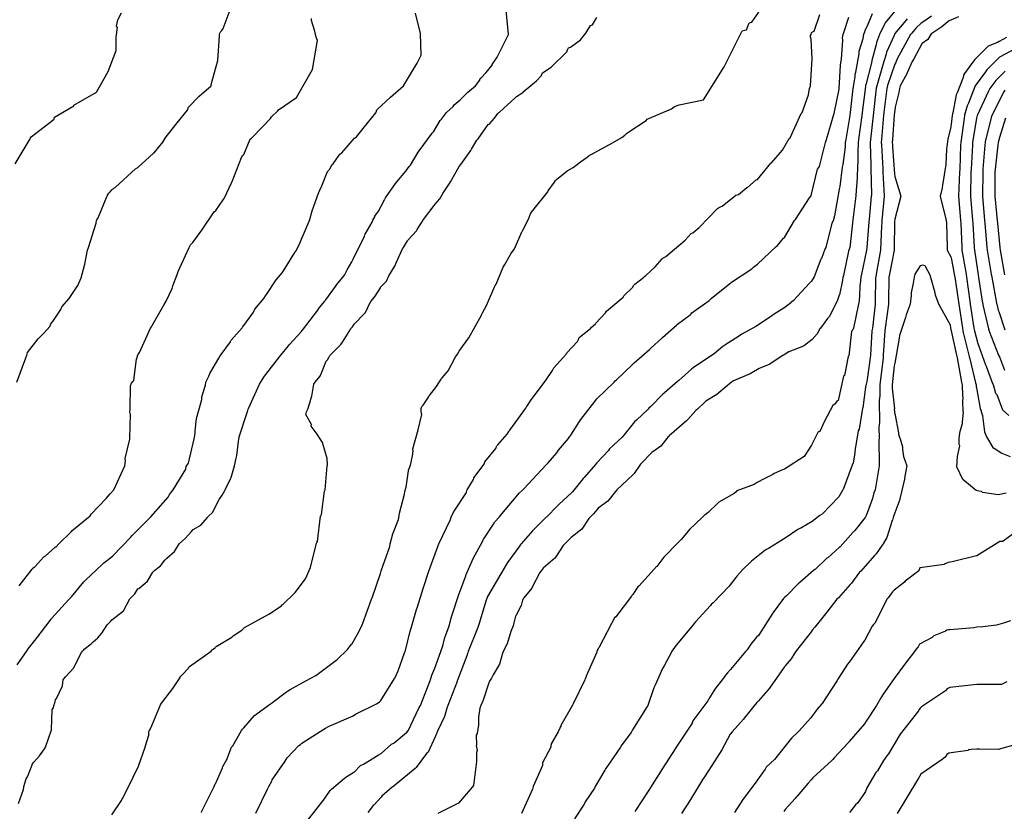
# Model space of a CAD drawing. Units: feet. Extents: x 2082440 to 2091089, y 13624317 to 13631822.
# Drawn here: x 2085558 to 2086037, y 13626488 to 13626874 of the extents above; entities that cross this region are included whole.
import ezdxf

# ---------------------------------------------------------------- set-up
doc = ezdxf.new("R2010")
doc.units = ezdxf.units.FT
doc.header["$MEASUREMENT"] = 0

msp = doc.modelspace()

# ---------------------------------------------------------------- linework, layer by layer
at = {"color": 7, "linetype": 'Continuous', "lineweight": -3}
for points, elevation in [([(2085556.26, 13626697.09), (2085560.65, 13626708.9), (2085561.1, 13626710.22), (2085561.5, 13626711.54), (2085566.63, 13626718.21), (2085569.62, 13626721.18), (2085572.41, 13626724.24), (2085572.85, 13626725.56), (2085573.74, 13626726.63), (2085577.76, 13626732.45), (2085578.17, 13626733.77), (2085581.83, 13626737.8), (2085585.95, 13626744.16), (2085587.61, 13626747.94), (2085589.44, 13626754.64), (2085590.76, 13626761.41), (2085591.16, 13626762.73), (2085594.86, 13626774.54), (2085595.14, 13626775.86), (2085595.25, 13626776.13), (2085595.86, 13626777.19), (2085600.25, 13626787.89), (2085601.02, 13626789.17), (2085601.38, 13626789.47), (2085601.75, 13626789.76), (2085602.57, 13626790.86), (2085603.12, 13626791.29), (2085604.18, 13626791.9), (2085614.06, 13626801), (2085615.29, 13626801.7), (2085622.83, 13626808.68), (2085623.18, 13626808.89), (2085627.45, 13626814), (2085628.87, 13626816.43), (2085629.02, 13626816.57), (2085634.39, 13626823.36), (2085639.41, 13626829.66), (2085639.98, 13626830.99), (2085645.14, 13626836.34), (2085650.9, 13626841.51), (2085650.89, 13626842.12), (2085654.23, 13626853.75), (2085654.94, 13626865.73), (2085654.95, 13626865.84), (2085654.94, 13626866.44), (2085655.2, 13626867.14), (2085655.55, 13626867.83), (2085656.19, 13626868.45), (2085656.87, 13626869.34), (2085661.15, 13626881.15)], 593), ([(2085555.45, 13626803.44), (2085562.25, 13626814.85), (2085562.54, 13626815.25), (2085563, 13626816.05), (2085563.32, 13626816.57), (2085569.55, 13626821.46), (2085574.45, 13626825.24), (2085574.49, 13626825.69), (2085574.59, 13626826.22), (2085584.07, 13626831.68), (2085584.11, 13626832.03), (2085595.1, 13626838.35), (2085600.78, 13626848.46), (2085604.64, 13626858.73), (2085604.72, 13626859.78), (2085604.63, 13626865.12), (2085605.24, 13626869.93), (2085604.8, 13626870.5), (2085605.47, 13626873.64), (2085607.28, 13626877.09)], 592), ([(2085556.48, 13626559.32), (2085561.24, 13626566.36), (2085561.76, 13626567.17), (2085566.99, 13626573.75), (2085567.54, 13626574.52), (2085567.82, 13626574.87), (2085572.92, 13626581.57), (2085573.2, 13626581.99), (2085581.63, 13626591.16), (2085582.34, 13626592.06), (2085582.84, 13626592.6), (2085588.84, 13626599.81), (2085589.38, 13626600.29), (2085589.53, 13626600.45), (2085597.95, 13626608.43), (2085598.62, 13626609.08), (2085602.01, 13626611.72), (2085603.02, 13626612.55), (2085611.65, 13626621.49), (2085612.47, 13626622.35), (2085621.11, 13626630.98), (2085621.31, 13626631.24), (2085621.52, 13626631.45), (2085629.98, 13626641.12), (2085630.59, 13626642.45), (2085632.43, 13626644.58), (2085638.55, 13626654.67), (2085638.59, 13626654.94), (2085638.85, 13626656), (2085639.92, 13626657.71), (2085642.6, 13626669.51), (2085642.6, 13626669.52), (2085643.11, 13626672.07), (2085643.15, 13626673.39), (2085643.89, 13626679.35), (2085643.89, 13626679.38), (2085646.38, 13626688.7), (2085646.4, 13626689.94), (2085648.16, 13626695.71), (2085648.31, 13626696.89), (2085648.36, 13626697.1), (2085649.75, 13626699.96), (2085650.36, 13626701.29), (2085654.68, 13626708.78), (2085655.32, 13626709.93), (2085660.31, 13626716.74), (2085660.42, 13626716.92), (2085660.76, 13626717.61), (2085666.13, 13626723.64), (2085666.3, 13626723.88), (2085666.46, 13626724.05), (2085671.34, 13626730.64), (2085671.58, 13626731.27), (2085672.2, 13626732.6), (2085676.65, 13626737.81), (2085677.42, 13626739.18), (2085677.91, 13626739.86), (2085682.67, 13626746.9), (2085685.51, 13626750.29), (2085686.18, 13626751.29), (2085691.76, 13626760.26), (2085692.15, 13626760.84), (2085693.65, 13626763.67), (2085698.65, 13626775.47), (2085699.07, 13626776.37), (2085700.19, 13626780.56), (2085703.33, 13626789.23), (2085703.83, 13626790.55), (2085704.88, 13626792.74), (2085705.24, 13626793.57), (2085707.63, 13626799.74), (2085708.6, 13626800.75), (2085709.99, 13626803.14), (2085710.33, 13626803.45), (2085713.69, 13626808.12), (2085714.67, 13626808.82), (2085720.73, 13626815.95), (2085721.75, 13626816.58), (2085726.91, 13626823.14), (2085731.2, 13626828.38), (2085731.3, 13626828.58), (2085731.74, 13626829.71), (2085738.36, 13626835.86), (2085744.64, 13626841.51), (2085749, 13626848.82), (2085751.36, 13626852.57), (2085753.28, 13626856.34), (2085752.99, 13626866.99), (2085750.48, 13626876.92)], 595), ([(2085557.04, 13626491.79), (2085559.47, 13626498.59), (2085559.61, 13626499.87), (2085559.75, 13626500.16), (2085560.89, 13626503.9), (2085561.44, 13626504.88), (2085563.72, 13626510.67), (2085563.97, 13626511.12), (2085564.52, 13626511.9), (2085567.34, 13626515.03), (2085569.73, 13626518.49), (2085570.22, 13626519.32), (2085573.09, 13626527.75), (2085573.49, 13626537.57), (2085574.07, 13626538.51), (2085574.37, 13626539.55), (2085574.77, 13626540.9), (2085575.11, 13626542.28), (2085575.58, 13626542.95), (2085578.45, 13626549.16), (2085578.83, 13626552.02), (2085579.37, 13626552.81), (2085579.96, 13626553.55), (2085584.02, 13626558), (2085586.85, 13626563.69), (2085587.72, 13626565.35), (2085588.29, 13626566.1), (2085588.7, 13626566.59), (2085589.08, 13626567.09), (2085592.56, 13626569.59), (2085593.51, 13626570.62), (2085595.69, 13626572.53), (2085597.65, 13626574.76), (2085600.25, 13626578.94), (2085601.07, 13626579.69), (2085601.83, 13626580.48), (2085602.51, 13626581.3), (2085608.29, 13626585.77), (2085611.3, 13626591.55), (2085612.25, 13626592.45), (2085613.75, 13626593.95), (2085615.26, 13626596.36), (2085615.64, 13626596.66), (2085619.99, 13626600.19), (2085622.59, 13626604.54), (2085623.56, 13626605.55), (2085626.32, 13626607.64), (2085628.41, 13626610.38), (2085629.38, 13626611.35), (2085633.06, 13626614.65), (2085635.29, 13626618.32), (2085638.46, 13626621.05), (2085641.18, 13626624.26), (2085642.14, 13626625.35), (2085645.9, 13626627.45), (2085649.16, 13626631.21), (2085649.37, 13626631.45), (2085651.81, 13626633.79), (2085654.14, 13626638.82), (2085654.83, 13626639.96), (2085656.35, 13626642.06), (2085657.61, 13626644.39), (2085657.73, 13626644.58), (2085660.31, 13626649.94), (2085660.72, 13626650.61), (2085662.34, 13626656.38), (2085663.08, 13626660.05), (2085663.39, 13626661.38), (2085664.5, 13626669.51), (2085664.55, 13626669.8), (2085664.64, 13626670.47), (2085668.52, 13626682.27), (2085668.8, 13626683.32), (2085669, 13626683.97), (2085669.16, 13626684.29), (2085674.46, 13626696.09), (2085674.95, 13626696.93), (2085677.01, 13626700.04), (2085677.57, 13626700.81), (2085684.29, 13626709.5), (2085684.89, 13626710.18), (2085684.91, 13626710.2), (2085684.93, 13626710.23), (2085688.57, 13626714.78), (2085689.12, 13626715.52), (2085694.82, 13626721.61), (2085695.32, 13626722.2), (2085695.41, 13626722.36), (2085702.96, 13626732.21), (2085703.5, 13626733.01), (2085703.82, 13626733.39), (2085706.31, 13626736.48), (2085706.55, 13626736.84), (2085706.91, 13626737.24), (2085711.54, 13626743.65), (2085712.17, 13626744.66), (2085715.95, 13626749.29), (2085716.12, 13626749.61), (2085717.24, 13626751.88), (2085719.51, 13626755.66), (2085720.07, 13626756.99), (2085725.62, 13626768.29), (2085725.82, 13626768.79), (2085725.95, 13626769.26), (2085729.44, 13626775.01), (2085729.8, 13626775.99), (2085730.64, 13626777.7), (2085730.76, 13626777.94), (2085732.47, 13626780.42), (2085735.15, 13626785.35), (2085735.42, 13626786.05), (2085735.57, 13626786.32), (2085735.95, 13626786.84), (2085740.7, 13626793.89), (2085741.39, 13626794.7), (2085745.75, 13626799.83), (2085747.45, 13626802.13), (2085748.04, 13626802.87), (2085751.86, 13626809.14), (2085752.34, 13626809.73), (2085758.61, 13626818.41), (2085759.36, 13626819.1), (2085762.49, 13626824.62), (2085763.2, 13626825.26), (2085765.65, 13626828.39), (2085768.86, 13626831.39), (2085769.36, 13626832.21), (2085772.36, 13626834.59), (2085772.77, 13626835.1), (2085775.94, 13626838.35), (2085779.76, 13626841.52), (2085781.87, 13626844.22), (2085781.93, 13626844.56), (2085782.28, 13626845.22), (2085784.98, 13626847.96), (2085787.8, 13626851.5), (2085787.92, 13626851.82), (2085790.37, 13626855.44), (2085792.26, 13626859.28), (2085795.84, 13626866.44), (2085794.77, 13626878.24)], 596), ([(2085646.17, 13626487.43), (2085646.47, 13626488.07), (2085652.47, 13626500.05), (2085652.82, 13626501.03), (2085653.01, 13626501.36), (2085656.45, 13626509.2), (2085656.65, 13626509.85), (2085658.61, 13626513.3), (2085660.37, 13626517.92), (2085660.92, 13626519.26), (2085661.46, 13626519.98), (2085665.8, 13626527.45), (2085666.2, 13626528.05), (2085666.49, 13626528.34), (2085666.82, 13626528.69), (2085672.02, 13626534.7), (2085673.22, 13626535.55), (2085673.35, 13626535.65), (2085679.94, 13626540.46), (2085680.81, 13626540.97), (2085681.01, 13626541.16), (2085687.69, 13626546.28), (2085688.16, 13626546.58), (2085689.49, 13626547.31), (2085697.06, 13626551.54), (2085701.97, 13626554.19), (2085702.67, 13626554.66), (2085711.77, 13626561.58), (2085712.41, 13626562.02), (2085717.4, 13626566.89), (2085719.33, 13626569.39), (2085719.45, 13626569.52), (2085722.86, 13626575.41), (2085722.96, 13626575.53), (2085724.53, 13626578.94), (2085724.93, 13626579.66), (2085729.11, 13626591.46), (2085729.39, 13626592.07), (2085733.43, 13626603.87), (2085733.76, 13626605.2), (2085737.97, 13626617), (2085738.14, 13626618.39), (2085739.53, 13626623.17), (2085742.25, 13626630.18), (2085742.53, 13626631.96), (2085742.7, 13626633.24), (2085745.17, 13626642.57), (2085745.29, 13626643.9), (2085745.64, 13626644.91), (2085745.95, 13626645.93), (2085747.15, 13626653.84), (2085747.15, 13626654.18), (2085748.05, 13626656.73), (2085749.07, 13626661.2), (2085749.43, 13626663.7), (2085749.29, 13626664.19), (2085749.17, 13626664.68), (2085751.79, 13626673.86), (2085751.76, 13626673.93), (2085753.58, 13626681.37), (2085753.22, 13626682.83), (2085753.21, 13626684.28), (2085753.4, 13626684.75), (2085753.62, 13626685.21), (2085753.92, 13626685.57), (2085754.25, 13626685.91), (2085755.3, 13626687.39), (2085756.78, 13626689.85), (2085757.23, 13626690.58), (2085757.29, 13626690.67), (2085760.8, 13626695.02), (2085762.95, 13626698.52), (2085763.26, 13626698.88), (2085763.59, 13626699.22), (2085766.39, 13626702.56), (2085769.73, 13626708.85), (2085769.96, 13626709.28), (2085770.23, 13626709.68), (2085770.92, 13626710.75), (2085771.59, 13626711.85), (2085771.86, 13626712.24), (2085772.16, 13626712.61), (2085776.57, 13626718.64), (2085782.6, 13626729.67), (2085782.73, 13626729.96), (2085783.07, 13626730.53), (2085785.33, 13626734.8), (2085785.67, 13626735.56), (2085789.13, 13626743.89), (2085789.36, 13626744.26), (2085789.83, 13626744.76), (2085793.25, 13626753.14), (2085793.54, 13626753.61), (2085794.11, 13626754.38), (2085796.77, 13626759.27), (2085797.03, 13626759.56), (2085798.73, 13626762.12), (2085802.36, 13626770.29), (2085802.49, 13626770.56), (2085802.87, 13626771.11), (2085805.52, 13626776.43), (2085806.63, 13626779.14), (2085807.11, 13626779.99), (2085807.68, 13626780.76), (2085814.95, 13626789.85), (2085815.24, 13626790.34), (2085818.26, 13626794.55), (2085818.81, 13626795.34), (2085819.08, 13626795.62), (2085819.27, 13626795.89), (2085823.48, 13626799.2), (2085824.36, 13626799.98), (2085824.7, 13626800.19), (2085827.42, 13626801.74), (2085830.85, 13626804.46), (2085834.24, 13626806.72), (2085834.96, 13626807.33), (2085835.32, 13626807.65), (2085835.71, 13626807.92), (2085845.12, 13626812.82), (2085851, 13626816.22), (2085852.51, 13626817.46), (2085853.37, 13626818.31), (2085853.93, 13626818.71), (2085862.97, 13626824.63), (2085863.43, 13626825.19), (2085875.22, 13626830.31), (2085876.48, 13626831.28), (2085877.95, 13626831.9), (2085879.06, 13626832.13), (2085890.85, 13626834.56), (2085900.84, 13626850.71), (2085909.75, 13626868.26), (2085911.05, 13626868.6), (2085911.87, 13626868.81), (2085913.17, 13626872.2), (2085914.44, 13626872.5), (2085917.83, 13626877.32)], 598), ([(2085973.07, 13626876.6), (2085970.59, 13626870.54), (2085969.52, 13626868.37), (2085969.24, 13626867.52), (2085968.85, 13626866.45), (2085968.47, 13626864.6), (2085968.44, 13626864.43), (2085966.59, 13626858.17), (2085966.51, 13626857.11), (2085964.87, 13626848.08), (2085964.84, 13626847.91), (2085964.59, 13626847.04), (2085964.52, 13626845.77), (2085963.65, 13626840.19), (2085962.36, 13626828.4), (2085962.08, 13626827.06), (2085960.28, 13626815.27), (2085959.89, 13626813.93), (2085959.8, 13626811.79), (2085958.69, 13626803.17), (2085958.36, 13626801.83), (2085957.33, 13626792.43), (2085957, 13626791.06), (2085954.69, 13626778.18), (2085954.66, 13626778.08), (2085954.09, 13626775.76), (2085953.31, 13626774.54), (2085950.48, 13626762.76), (2085949.92, 13626761.81), (2085948.27, 13626757.39), (2085947.96, 13626756.99), (2085944.69, 13626748.47), (2085943.53, 13626746.3), (2085942.51, 13626745.33), (2085934.66, 13626736.87), (2085932.57, 13626735.02), (2085930.72, 13626733.61), (2085930.5, 13626733.46), (2085925.25, 13626730.18), (2085924.13, 13626729.45), (2085917.59, 13626724.97), (2085917.1, 13626724.69), (2085916.4, 13626724.2), (2085909.52, 13626720.48), (2085908.47, 13626719.65), (2085901.21, 13626715.13), (2085900.27, 13626714.43), (2085895.97, 13626710.89), (2085895.28, 13626710.36), (2085885.83, 13626704.07), (2085885.06, 13626703.38), (2085878.77, 13626697.89), (2085878.2, 13626697.38), (2085878.2, 13626697.38), (2085878.19, 13626697.37), (2085871.85, 13626691.93), (2085871, 13626691.18), (2085865.14, 13626685.25), (2085864.26, 13626684.4), (2085863.88, 13626683.98), (2085858.22, 13626678.65), (2085857.28, 13626677.72), (2085851.97, 13626671.24), (2085851.21, 13626670.25), (2085845.06, 13626664.61), (2085844.58, 13626663.84), (2085838.87, 13626657.77), (2085838.82, 13626657.7), (2085838.77, 13626657.64), (2085838.75, 13626657.59), (2085838.19, 13626656.94), (2085832.73, 13626650.68), (2085832.27, 13626650.12), (2085826.98, 13626643.62), (2085826.82, 13626643.47), (2085826.67, 13626643.3), (2085820.5, 13626637.68), (2085819.54, 13626636.66), (2085814.46, 13626631.47), (2085814.26, 13626631.28), (2085807.57, 13626624.67), (2085806.59, 13626623.51), (2085801.99, 13626618.34), (2085801.72, 13626618.06), (2085801.19, 13626617.25), (2085795.36, 13626609.28), (2085794.88, 13626608.41), (2085792.58, 13626604.59), (2085792.17, 13626603.66), (2085785.62, 13626592.76), (2085785.26, 13626591.78), (2085784.9, 13626590.89), (2085781.38, 13626579.11), (2085781.05, 13626578.1), (2085780.92, 13626577.61), (2085776.22, 13626565.82), (2085776.02, 13626565.3), (2085775.91, 13626564.9), (2085775.49, 13626563.71), (2085770.98, 13626551.92), (2085770.8, 13626551.53), (2085770.75, 13626551.35), (2085766.24, 13626539.56), (2085765.73, 13626538.22), (2085764.61, 13626534.26), (2085761.31, 13626527.1), (2085760.72, 13626525.84), (2085760.41, 13626525.08), (2085760.05, 13626524.33), (2085756.64, 13626516.79), (2085756.56, 13626516.71), (2085755.88, 13626516.13), (2085750.87, 13626509.35), (2085750.29, 13626508.82), (2085740.16, 13626500.41), (2085740, 13626500.33), (2085739.17, 13626499.82), (2085734.15, 13626495.36), (2085733.79, 13626495), (2085730.31, 13626491.14), (2085729.93, 13626490.91), (2085727.24, 13626487.43)], 601), ([(2085984.65, 13626878.65), (2085979.43, 13626872.08), (2085979.23, 13626871.79), (2085978.94, 13626871.1), (2085976.79, 13626866.82), (2085976.66, 13626866.57), (2085976.62, 13626866.45), (2085975.16, 13626862.56), (2085975.12, 13626862.35), (2085974.91, 13626861.64), (2085972.91, 13626853.74), (2085972.72, 13626852.71), (2085969.88, 13626841.88), (2085969.85, 13626841.78), (2085969.75, 13626841.14), (2085968.15, 13626828.4), (2085968, 13626827.06), (2085966.38, 13626815.27), (2085966.17, 13626813.93), (2085966.16, 13626813.69), (2085965.98, 13626809.32), (2085966.1, 13626806.15), (2085965.97, 13626805.17), (2085965.53, 13626793.83), (2085965.41, 13626792.76), (2085965.12, 13626788.06), (2085964.85, 13626786.59), (2085963.48, 13626774.81), (2085963.41, 13626774.54), (2085962.07, 13626762.76), (2085961.74, 13626761.42), (2085961.56, 13626760.91), (2085959.06, 13626749.13), (2085958.68, 13626748.15), (2085958.54, 13626746.72), (2085957.11, 13626739.65), (2085956.97, 13626739.4), (2085956.13, 13626736.97), (2085952.17, 13626729.14), (2085951.27, 13626728.18), (2085947.8, 13626723.37), (2085947.56, 13626723.16), (2085946.41, 13626720.81), (2085946.2, 13626720.65), (2085943.85, 13626717.85), (2085940.1, 13626714.96), (2085939.5, 13626714.59), (2085932.42, 13626711.8), (2085931.16, 13626711.14), (2085930.41, 13626710.63), (2085929.8, 13626710.33), (2085929.73, 13626710.29), (2085929.67, 13626710.24), (2085923.24, 13626705.8), (2085918.8, 13626704.15), (2085918.01, 13626703.72), (2085914.44, 13626701.61), (2085913.61, 13626701.09), (2085905.4, 13626697.77), (2085904.91, 13626697.36), (2085904.53, 13626697.11), (2085898.4, 13626691.84), (2085897.32, 13626691.12), (2085892.05, 13626687.76), (2085891.33, 13626687.14), (2085887.86, 13626683.99), (2085887.86, 13626683.99), (2085887.86, 13626683.98), (2085887.14, 13626683.37), (2085883.25, 13626678.94), (2085882.58, 13626678.26), (2085874.18, 13626670.9), (2085874.14, 13626670.86), (2085873.49, 13626670.25), (2085870.02, 13626665.91), (2085865.68, 13626662.91), (2085865.08, 13626662.17), (2085860.82, 13626657.72), (2085860.12, 13626657.08), (2085857.03, 13626652.64), (2085856.38, 13626651.94), (2085848.61, 13626644.6), (2085848.6, 13626644.6), (2085847.98, 13626643.88), (2085844.23, 13626639.19), (2085839.53, 13626635.65), (2085838.93, 13626634.91), (2085837.3, 13626632.98), (2085835.67, 13626631.36), (2085834.96, 13626630.72), (2085831.61, 13626625.55), (2085826.44, 13626621.46), (2085825.86, 13626620.87), (2085824.63, 13626619.57), (2085823.27, 13626618.34), (2085822.51, 13626617.59), (2085818.89, 13626612.01), (2085818.37, 13626611.42), (2085812.79, 13626606.55), (2085811.78, 13626605.21), (2085811.11, 13626604.3), (2085807.44, 13626597.2), (2085807.18, 13626596.77), (2085803.33, 13626592.08), (2085802.58, 13626590.84), (2085801.94, 13626588.22), (2085799.33, 13626583.19), (2085799.29, 13626583.08), (2085798.43, 13626579.81), (2085798.03, 13626578.47), (2085796.98, 13626575.7), (2085795.12, 13626569.59), (2085793.25, 13626565.82), (2085792.71, 13626564.48), (2085791.41, 13626559.64), (2085788.36, 13626554.49), (2085787.52, 13626552.89), (2085786.57, 13626551.43), (2085786.05, 13626550.08), (2085783.46, 13626542.15), (2085782.3, 13626539.57), (2085781.79, 13626538.22), (2085781.29, 13626533.97), (2085781.16, 13626533.52), (2085781.15, 13626530.24), (2085780.5, 13626525.99), (2085780.12, 13626525.17), (2085780.18, 13626520.32), (2085780.14, 13626520.21), (2085780.11, 13626520.15), (2085780.58, 13626517.59), (2085780.19, 13626516.73), (2085780.27, 13626512.35), (2085778.73, 13626500.57), (2085778.16, 13626499.79), (2085771.44, 13626492.04), (2085761.42, 13626487.01)], 602), ([(2085557.35, 13626597.84), (2085563.68, 13626605.92), (2085564.18, 13626606.52), (2085564.3, 13626606.62), (2085564.69, 13626606.9), (2085565.09, 13626607.15), (2085569.48, 13626611.96), (2085570.12, 13626612.33), (2085574.93, 13626616.64), (2085575.16, 13626616.81), (2085575.4, 13626616.96), (2085576.7, 13626618.34), (2085582.71, 13626624.13), (2085583.09, 13626624.61), (2085592.06, 13626631.93), (2085592.51, 13626632.77), (2085599.84, 13626640.39), (2085601.68, 13626642.73), (2085601.68, 13626642.76), (2085603.47, 13626644.6), (2085608.87, 13626656.41), (2085609.25, 13626658.79), (2085609.03, 13626659.84), (2085610.19, 13626664.59), (2085611.32, 13626669.35), (2085611.3, 13626669.6), (2085611.66, 13626681.31), (2085611.27, 13626682.64), (2085611.44, 13626683.96), (2085611.48, 13626684.27), (2085611.67, 13626695.27), (2085612.16, 13626696.6), (2085612.73, 13626697.35), (2085613.32, 13626697.93), (2085614.61, 13626708.44), (2085614.69, 13626708.55), (2085614.77, 13626708.66), (2085615.19, 13626710.44), (2085615.65, 13626711.09), (2085616.06, 13626711.55), (2085621.48, 13626723.35), (2085621.94, 13626724.06), (2085622.13, 13626724.49), (2085622.23, 13626724.68), (2085627.99, 13626734.91), (2085629, 13626736.48), (2085632.01, 13626742.68), (2085632.26, 13626744.01), (2085634.43, 13626749.61), (2085634.84, 13626750.93), (2085640.31, 13626762.74), (2085640.81, 13626763.94), (2085640.9, 13626764.06), (2085642.01, 13626765.08), (2085646.38, 13626771.08), (2085652.38, 13626780), (2085653.22, 13626780.79), (2085656.77, 13626785.93), (2085657.25, 13626786.5), (2085661.03, 13626794.52), (2085661.19, 13626794.79), (2085665.66, 13626806.56), (2085666.27, 13626807.32), (2085666.83, 13626808.03), (2085669.99, 13626815.4), (2085670.57, 13626816), (2085671.22, 13626816.58), (2085679.86, 13626825.57), (2085680.42, 13626826.43), (2085683.47, 13626829.24), (2085683.79, 13626829.71), (2085692.55, 13626835.85), (2085700.4, 13626849.4), (2085702.78, 13626863.55), (2085702.08, 13626865.12), (2085701.46, 13626868.02), (2085701.24, 13626868.59), (2085699.88, 13626873.24), (2085699.89, 13626874.26)], 594), ([(2085602.57, 13626486.25), (2085607.25, 13626493.36), (2085607.5, 13626493.84), (2085607.99, 13626494.44), (2085612.97, 13626504.74), (2085615.67, 13626510.36), (2085615.71, 13626510.48), (2085615.75, 13626510.6), (2085618.83, 13626519.31), (2085618.84, 13626519.39), (2085620.58, 13626525.17), (2085620.58, 13626526.34), (2085620.82, 13626527.43), (2085621.1, 13626527.81), (2085621.41, 13626528.17), (2085626.24, 13626539.97), (2085626.77, 13626540.76), (2085627.4, 13626541.48), (2085632.21, 13626547.91), (2085635.79, 13626553.27), (2085635.91, 13626553.54), (2085636.1, 13626553.82), (2085636.3, 13626554.09), (2085636.66, 13626554.4), (2085637.04, 13626554.69), (2085639.88, 13626557.8), (2085640.12, 13626558.23), (2085640.39, 13626558.63), (2085651.01, 13626566.13), (2085651.32, 13626566.48), (2085651.67, 13626566.8), (2085652.85, 13626567.64), (2085653.14, 13626568.02), (2085653.45, 13626568.37), (2085661.08, 13626572.89), (2085661.39, 13626573.24), (2085661.73, 13626573.57), (2085665.9, 13626576.21), (2085666.2, 13626576.59), (2085666.51, 13626576.93), (2085666.87, 13626577.25), (2085667.24, 13626577.53), (2085679.04, 13626584.02), (2085685.22, 13626588.13), (2085685.58, 13626588.56), (2085685.86, 13626588.82), (2085691.84, 13626594.64), (2085696.92, 13626601.36), (2085699.32, 13626606.79), (2085702.26, 13626618.59), (2085702.49, 13626619.01), (2085702.76, 13626619.42), (2085704.3, 13626631.74), (2085704.38, 13626631.98), (2085704.67, 13626632.58), (2085704.72, 13626632.66), (2085706.25, 13626643.93), (2085706.43, 13626644.58), (2085707.52, 13626656.38), (2085707.6, 13626656.8), (2085707.53, 13626659.86), (2085705.28, 13626667.77), (2085702.67, 13626671.75), (2085699.69, 13626675.62), (2085699.81, 13626676.54), (2085697.03, 13626681.31), (2085697.47, 13626682.64), (2085698.07, 13626683.97), (2085699.02, 13626686.96), (2085699.85, 13626690), (2085700.09, 13626690.35), (2085700.91, 13626696.12), (2085701.67, 13626697.1), (2085703.9, 13626699.81), (2085704.31, 13626700.32), (2085707.02, 13626707.34), (2085707.67, 13626708.03), (2085708.22, 13626709.04), (2085708.72, 13626710.1), (2085714.15, 13626715.42), (2085715, 13626716.53), (2085718.94, 13626723.01), (2085719.22, 13626723.36), (2085719.83, 13626724.13), (2085720.6, 13626725.3), (2085720.63, 13626725.34), (2085720.67, 13626725.39), (2085725.57, 13626730.34), (2085726.09, 13626731.06), (2085728.5, 13626735.96), (2085728.93, 13626736.49), (2085730.94, 13626738.96), (2085733.41, 13626743.06), (2085733.54, 13626743.32), (2085733.79, 13626743.75), (2085736.41, 13626746.35), (2085737.56, 13626748.97), (2085740.55, 13626754.01), (2085741.18, 13626755.28), (2085744.2, 13626762.04), (2085744.22, 13626762.1), (2085744.61, 13626762.75), (2085746.64, 13626765.95), (2085746.73, 13626766.15), (2085746.92, 13626766.43), (2085751.06, 13626770.88), (2085751.36, 13626771.44), (2085753.9, 13626775.57), (2085754.43, 13626776.37), (2085759.56, 13626783.2), (2085760.05, 13626783.78), (2085762.42, 13626786.38), (2085763.63, 13626788.74), (2085763.83, 13626789), (2085767.14, 13626793.91), (2085767.57, 13626794.61), (2085771.82, 13626802.16), (2085772.53, 13626803.14), (2085777.52, 13626809.94), (2085777.88, 13626810.57), (2085780.42, 13626814.91), (2085780.69, 13626815.26), (2085781.06, 13626815.6), (2085785.97, 13626822.54), (2085786.31, 13626822.81), (2085786.67, 13626823.18), (2085789.03, 13626825.67), (2085790.7, 13626828.03), (2085791.14, 13626828.39), (2085791.37, 13626828.7), (2085799.13, 13626835.57), (2085799.44, 13626835.88), (2085799.76, 13626836.28), (2085802.76, 13626838.2), (2085803.06, 13626838.51), (2085809.43, 13626843.94), (2085811.85, 13626846.42), (2085812.04, 13626846.94), (2085812.45, 13626847.75), (2085816.63, 13626850.47), (2085824.24, 13626857.94), (2085824.6, 13626858.97), (2085825.07, 13626859.89), (2085826.05, 13626860.25), (2085830.99, 13626863.82), (2085833.51, 13626867.13), (2085835.72, 13626870.88), (2085836.7, 13626871.19), (2085838.82, 13626874.71)], 597), ([(2085672.77, 13626487.1), (2085678.45, 13626498.89), (2085678.84, 13626499.78), (2085679.06, 13626500.17), (2085680.55, 13626502.79), (2085680.75, 13626503.31), (2085686.95, 13626512.49), (2085687.44, 13626513.33), (2085687.47, 13626513.37), (2085688.06, 13626514.05), (2085693.66, 13626520.07), (2085694.41, 13626520.62), (2085694.43, 13626520.64), (2085695.19, 13626521.22), (2085705.84, 13626528.13), (2085706.69, 13626528.61), (2085707.83, 13626529.26), (2085708.39, 13626529.56), (2085720.18, 13626534.59), (2085721.22, 13626535.37), (2085731.5, 13626540.34), (2085732.27, 13626540.88), (2085733.01, 13626541.44), (2085733.57, 13626541.99), (2085740.24, 13626552.69), (2085740.45, 13626552.97), (2085742.03, 13626556.53), (2085745.08, 13626565.27), (2085745.47, 13626565.93), (2085745.64, 13626566.32), (2085747.89, 13626575.87), (2085748.36, 13626577.21), (2085751.06, 13626586.3), (2085751.52, 13626587.64), (2085754.3, 13626596.65), (2085757.2, 13626605.54), (2085757.67, 13626606.88), (2085761.42, 13626617), (2085761.58, 13626617.54), (2085761.88, 13626618.33), (2085767.56, 13626630.12), (2085767.59, 13626630.33), (2085767.87, 13626631.38), (2085769.25, 13626634.05), (2085769.29, 13626634.13), (2085769.33, 13626634.28), (2085775.43, 13626643.41), (2085775.57, 13626644.3), (2085775.67, 13626644.59), (2085778.86, 13626649.75), (2085778.98, 13626650.26), (2085779.02, 13626650.54), (2085784.03, 13626657.17), (2085784.32, 13626658.21), (2085784.38, 13626658.31), (2085789.73, 13626664.75), (2085789.87, 13626665.26), (2085790.06, 13626665.76), (2085790.22, 13626666.04), (2085790.62, 13626666.53), (2085795.19, 13626671.79), (2085795.93, 13626673.01), (2085796.18, 13626673.41), (2085796.49, 13626673.79), (2085804.3, 13626684.36), (2085804.68, 13626685.07), (2085804.79, 13626685.21), (2085806.8, 13626688.41), (2085806.85, 13626688.51), (2085807.35, 13626689.19), (2085813.89, 13626697.79), (2085817.32, 13626702.81), (2085818, 13626704.06), (2085824.05, 13626710.83), (2085824.3, 13626711.32), (2085829.49, 13626716.89), (2085829.88, 13626717.84), (2085830.27, 13626718.79), (2085835.85, 13626723.16), (2085836.15, 13626723.72), (2085838.2, 13626725.56), (2085838.39, 13626725.85), (2085843.15, 13626730.83), (2085843.56, 13626731.75), (2085851.68, 13626738.56), (2085851.98, 13626739.17), (2085856.37, 13626743.43), (2085856.82, 13626744.12), (2085857.32, 13626744.77), (2085861.59, 13626748.1), (2085862.13, 13626748.64), (2085862.71, 13626749.13), (2085867.22, 13626753.32), (2085870.66, 13626757.17), (2085871.05, 13626757.48), (2085871.43, 13626757.74), (2085872.5, 13626758.29), (2085881.86, 13626766.24), (2085884.92, 13626769.45), (2085885.59, 13626769.83), (2085888.8, 13626772.49), (2085888.97, 13626772.63), (2085897.66, 13626781.66), (2085898.69, 13626782.33), (2085900.02, 13626782.91), (2085906.55, 13626788.17), (2085907.89, 13626788.45), (2085912.04, 13626791.87), (2085912.3, 13626791.94), (2085916.51, 13626795.74), (2085917.23, 13626795.85), (2085923.68, 13626803.84), (2085924.04, 13626803.96), (2085929.39, 13626810.16), (2085932.63, 13626815.75), (2085933.05, 13626816.19), (2085938.51, 13626827.98), (2085938.85, 13626828.4), (2085941.93, 13626837.03), (2085942.5, 13626840.19), (2085942.95, 13626841.53), (2085943.74, 13626854.68), (2085943.24, 13626864.24), (2085943.03, 13626865.09), (2085942.99, 13626865.97), (2085943.38, 13626866.51), (2085943.41, 13626867.38), (2085944, 13626867.78), (2085944.75, 13626868.08), (2085947.53, 13626876.19)], 599), ([(2085698.06, 13626483.69), (2085706.19, 13626494.04), (2085706.9, 13626495.08), (2085708.93, 13626498.14), (2085709.57, 13626498.82), (2085715.93, 13626504.25), (2085717.14, 13626505.04), (2085720.53, 13626507.12), (2085720.66, 13626507.19), (2085723.8, 13626510.36), (2085725.14, 13626510.94), (2085732.41, 13626515.46), (2085733.79, 13626516.13), (2085738.89, 13626520.77), (2085740.06, 13626521.33), (2085746.11, 13626526.43), (2085746.22, 13626526.5), (2085746.85, 13626527.17), (2085746.92, 13626527.23), (2085752.19, 13626538.35), (2085752.95, 13626539.56), (2085757.46, 13626551.35), (2085757.64, 13626551.75), (2085758.1, 13626553.3), (2085758.45, 13626554.29), (2085759.99, 13626557.73), (2085763.67, 13626568.22), (2085763.92, 13626569.3), (2085764.87, 13626572.79), (2085766.62, 13626577.41), (2085766.93, 13626578.44), (2085768.06, 13626582.73), (2085768.37, 13626583.75), (2085771.28, 13626592.63), (2085771.61, 13626593.64), (2085774.84, 13626602.21), (2085775.26, 13626603.35), (2085778.84, 13626611.57), (2085782.99, 13626619.2), (2085783.64, 13626620.54), (2085783.8, 13626620.84), (2085788.46, 13626627.97), (2085789.15, 13626629.01), (2085791.45, 13626631.46), (2085791.81, 13626632.05), (2085800.45, 13626642.23), (2085801.02, 13626642.99), (2085802.8, 13626644.59), (2085802.8, 13626644.6), (2085803.41, 13626645.33), (2085811.82, 13626654.29), (2085812.34, 13626654.88), (2085813.66, 13626656.4), (2085815.14, 13626657.72), (2085815.23, 13626657.86), (2085819.32, 13626662.75), (2085820.21, 13626663.95), (2085825.1, 13626669.71), (2085825.54, 13626670.41), (2085825.95, 13626670.85), (2085826.18, 13626671.21), (2085830.4, 13626677.93), (2085831.15, 13626678.9), (2085837.86, 13626687.6), (2085838.25, 13626688.17), (2085838.94, 13626688.94), (2085847.25, 13626697.11), (2085847.83, 13626697.74), (2085848.47, 13626698.24), (2085856.25, 13626705.73), (2085856.48, 13626705.94), (2085857.02, 13626706.5), (2085864.51, 13626713.07), (2085865.43, 13626713.84), (2085870.44, 13626718.36), (2085870.94, 13626718.84), (2085877.72, 13626724.91), (2085878.21, 13626725.28), (2085884.33, 13626729.9), (2085884.84, 13626730.38), (2085885.23, 13626730.81), (2085893.53, 13626736.93), (2085894.59, 13626737.83), (2085903.75, 13626745.11), (2085904.1, 13626745.47), (2085904.46, 13626745.77), (2085914.32, 13626752.23), (2085915.3, 13626753.25), (2085917.24, 13626754.57), (2085926.24, 13626763.11), (2085926.98, 13626763.7), (2085929.77, 13626767.19), (2085930.24, 13626767.58), (2085935.18, 13626775.88), (2085935.66, 13626776.31), (2085942.51, 13626786.97), (2085943.24, 13626787.88), (2085943.5, 13626788.75), (2085946.35, 13626800.8), (2085946.96, 13626801.51), (2085947.33, 13626802.14), (2085950.23, 13626813.93), (2085950.85, 13626815.27), (2085954.21, 13626827.06), (2085954.56, 13626828.04), (2085956.97, 13626839.83), (2085957.03, 13626840.19), (2085957.68, 13626851.34), (2085957.77, 13626852.84), (2085958.04, 13626854.38), (2085958.69, 13626863.7), (2085958.63, 13626864.79), (2085958.64, 13626864.89), (2085958.96, 13626866.45), (2085959.27, 13626867.37), (2085961.68, 13626874.87)], 600), ([(2085990.05, 13626874.1), (2085989.45, 13626873.35), (2085984.1, 13626866.94), (2085984.08, 13626866.9), (2085983.84, 13626866.41), (2085983.67, 13626865.97), (2085980.07, 13626857.82), (2085979.84, 13626856.92), (2085978.75, 13626853.32), (2085975.33, 13626841.53), (2085975.01, 13626840.3), (2085973.65, 13626828.51), (2085973.47, 13626827.06), (2085972.22, 13626815.28), (2085972.03, 13626813.93), (2085972.01, 13626813.43), (2085972.37, 13626803.07), (2085972.38, 13626802.71), (2085972.33, 13626801.42), (2085972.63, 13626788.21), (2085972.6, 13626787.67), (2085971.52, 13626776.53), (2085971.36, 13626775.19), (2085970.43, 13626762.76), (2085970.28, 13626761.42), (2085967.83, 13626749.63), (2085967.54, 13626748.29), (2085967.53, 13626748.12), (2085967.21, 13626745.07), (2085967.05, 13626744.26), (2085966.92, 13626738.71), (2085966.53, 13626735.53), (2085966.43, 13626735.25), (2085964.01, 13626723.47), (2085963.56, 13626722.58), (2085963.17, 13626722.03), (2085963.03, 13626721.76), (2085961.61, 13626709.98), (2085961.34, 13626709.66), (2085959.49, 13626700.4), (2085959.07, 13626700.07), (2085956.54, 13626688.16), (2085955.74, 13626687.84), (2085954.78, 13626686.39), (2085954.64, 13626686.32), (2085954.57, 13626686.28), (2085953.84, 13626685.78), (2085949.75, 13626678.08), (2085947.53, 13626673.04), (2085947.02, 13626672.85), (2085946.62, 13626672.61), (2085943.53, 13626666.43), (2085939.96, 13626660.83), (2085930.31, 13626654.75), (2085929.37, 13626654.37), (2085929.33, 13626654.35), (2085925.29, 13626652.67), (2085924.59, 13626652.07), (2085920.67, 13626650.09), (2085916.75, 13626648.13), (2085916.14, 13626647.75), (2085915.95, 13626647.65), (2085915.55, 13626647.29), (2085907.17, 13626644.18), (2085906.72, 13626643.68), (2085905.77, 13626642.84), (2085898.24, 13626638.58), (2085897.85, 13626638.08), (2085893.12, 13626633.67), (2085891.6, 13626632.54), (2085891.11, 13626632.2), (2085890.62, 13626631.69), (2085890.27, 13626631.18), (2085884.11, 13626625.56), (2085880.03, 13626620.53), (2085879.14, 13626619.69), (2085878.72, 13626619.15), (2085871.52, 13626611.89), (2085868.13, 13626607.37), (2085867.76, 13626607.07), (2085867.41, 13626606.74), (2085867.23, 13626606.56), (2085866.84, 13626605.97), (2085859.37, 13626597.79), (2085858.78, 13626597.32), (2085856.41, 13626593.72), (2085856.27, 13626593.57), (2085855.97, 13626593.19), (2085855.7, 13626592.79), (2085848.12, 13626582.78), (2085847.48, 13626582.22), (2085847.37, 13626582.07), (2085846.95, 13626581.26), (2085845.98, 13626579.49), (2085839.84, 13626567.71), (2085839.56, 13626567.3), (2085839.32, 13626566.87), (2085839.1, 13626566.41), (2085838.93, 13626565.92), (2085838.81, 13626565.61), (2085833.65, 13626553.83), (2085833.44, 13626553.13), (2085833.22, 13626552.7), (2085833.08, 13626552.14), (2085827.32, 13626540.36), (2085826.97, 13626539.77), (2085821.4, 13626529.78), (2085821.28, 13626529.5), (2085821.08, 13626529.02), (2085820.9, 13626528.53), (2085820.1, 13626526.74), (2085816.69, 13626520.96), (2085816.58, 13626520.58), (2085816.5, 13626520.18), (2085816.5, 13626519.81), (2085816.42, 13626519.32), (2085812.33, 13626511.63), (2085812.33, 13626511.08), (2085812.39, 13626510.79), (2085812.4, 13626510.29), (2085807.78, 13626500.18), (2085807.6, 13626498.84), (2085802.09, 13626487.05)], 603), ([(2086001.87, 13626875.37), (2085997.67, 13626872.53), (2085996.97, 13626871.91), (2085994.47, 13626869.68), (2085992.33, 13626867.18), (2085991.72, 13626866.45), (2085991.72, 13626866.44), (2085985.29, 13626854.66), (2085984.87, 13626853.73), (2085984.75, 13626853.32), (2085984.53, 13626852.82), (2085984.04, 13626851.94), (2085980.56, 13626841.54), (2085980.16, 13626840.19), (2085978.75, 13626828.41), (2085978.6, 13626827.06), (2085977.61, 13626815.28), (2085977.46, 13626813.93), (2085977.5, 13626812.75), (2085978.15, 13626800.97), (2085978.19, 13626799.45), (2085978.86, 13626787.67), (2085977.8, 13626775.89), (2085977.68, 13626774.62), (2085977.57, 13626773.2), (2085977.12, 13626761.42), (2085975.04, 13626749.63), (2085974.76, 13626748.29), (2085974.73, 13626747.94), (2085974.55, 13626736.16), (2085974.54, 13626735.52), (2085974.49, 13626735.16), (2085973.13, 13626723.38), (2085972.85, 13626722.03), (2085972.23, 13626710.25), (2085972.07, 13626708.9), (2085970.6, 13626698.4), (2085970.39, 13626697.34), (2085970.07, 13626696.06), (2085969.78, 13626694.7), (2085968.45, 13626684.56), (2085968.34, 13626684.4), (2085966.72, 13626674.24), (2085966.26, 13626673.36), (2085964.93, 13626665.5), (2085964.68, 13626664.92), (2085964.53, 13626662.47), (2085963.73, 13626657.73), (2085963.21, 13626656.59), (2085958.9, 13626644.81), (2085958.66, 13626644.6), (2085956.73, 13626641.29), (2085948.59, 13626632.82), (2085947.49, 13626632.13), (2085943.84, 13626629.19), (2085938.22, 13626625.97), (2085937.76, 13626625.78), (2085936.87, 13626625.33), (2085930.71, 13626621.11), (2085929.78, 13626620.64), (2085929.77, 13626620.63), (2085929.75, 13626620.62), (2085922.58, 13626616.01), (2085921.62, 13626615.66), (2085920.76, 13626615.17), (2085914.28, 13626609.87), (2085913.73, 13626609.37), (2085913.56, 13626609.24), (2085910.67, 13626606.44), (2085909.96, 13626605.79), (2085907.13, 13626602.54), (2085906.66, 13626601.97), (2085903.41, 13626597.66), (2085895.48, 13626589.59), (2085894.66, 13626588.76), (2085894.27, 13626588.24), (2085887.02, 13626580.31), (2085886.16, 13626579.37), (2085885.89, 13626578.96), (2085877.52, 13626568.91), (2085876.65, 13626567.77), (2085875.45, 13626566.03), (2085875.34, 13626565.83), (2085871.64, 13626558.95), (2085870.93, 13626557.6), (2085867.24, 13626549.51), (2085866.65, 13626548.17), (2085863.76, 13626539.57), (2085863.65, 13626539.39), (2085863.46, 13626539.02), (2085856.19, 13626527.79), (2085855.53, 13626526.44), (2085851.02, 13626520.44), (2085850.39, 13626519.3), (2085843.24, 13626508.89), (2085843.14, 13626508.68), (2085842.75, 13626508.02), (2085838.12, 13626500.12), (2085837.66, 13626499.24), (2085833.17, 13626492.69), (2085832.64, 13626491.54), (2085828.03, 13626484.37)], 604), ([(2086015.03, 13626875.08), (2086010.53, 13626873.13), (2086009.96, 13626872.65), (2086007.05, 13626870.23), (2086002.52, 13626867.32), (2086002.04, 13626866.99), (2086001.75, 13626866.73), (2086000.19, 13626863.96), (2085997.42, 13626862.12), (2085997.17, 13626861.84), (2085993.28, 13626854.67), (2085992.54, 13626853.32), (2085990.15, 13626847.82), (2085990.13, 13626847.76), (2085990.07, 13626847.66), (2085986.71, 13626841.38), (2085986.31, 13626840.19), (2085986.1, 13626838.26), (2085984.17, 13626831), (2085984.01, 13626829.65), (2085983.73, 13626827.35), (2085982.96, 13626815.28), (2085982.84, 13626813.93), (2085982.9, 13626812.93), (2085982.97, 13626811.58), (2085983.97, 13626798.65), (2085984.05, 13626797.3), (2085987.08, 13626787.67), (2085984.05, 13626776.52), (2085983.93, 13626775.17), (2085983.88, 13626774.54), (2085983.8, 13626762.77), (2085983.75, 13626761.42), (2085981.46, 13626749.64), (2085981.23, 13626748.29), (2085981.07, 13626736.51), (2085981.05, 13626735.16), (2085979.39, 13626723.38), (2085979.23, 13626722.03), (2085978.44, 13626710.25), (2085978.37, 13626708.9), (2085976.91, 13626697.12), (2085976.75, 13626695.92), (2085976.71, 13626695.77), (2085976.76, 13626690.42), (2085976.61, 13626689.26), (2085976.52, 13626688.09), (2085976.64, 13626677.45), (2085976.46, 13626676.28), (2085976.35, 13626675.17), (2085976.43, 13626669.89), (2085976.28, 13626668.99), (2085976.51, 13626657.21), (2085976.49, 13626656.93), (2085976.4, 13626656.38), (2085974.42, 13626644.61), (2085973.92, 13626643.26), (2085973.19, 13626640.39), (2085970.32, 13626632.46), (2085970.1, 13626632.08), (2085969.56, 13626631.1), (2085964.52, 13626624.9), (2085963.58, 13626623.93), (2085957.39, 13626616.91), (2085956.97, 13626616.57), (2085951.53, 13626611.67), (2085950.88, 13626611.3), (2085945.22, 13626605.86), (2085944.51, 13626605.38), (2085944.41, 13626605.33), (2085937.85, 13626599.43), (2085937.03, 13626598.9), (2085931.26, 13626593.02), (2085930.52, 13626592.41), (2085930.19, 13626592.09), (2085929.86, 13626591.72), (2085924.77, 13626584.9), (2085924.4, 13626584.41), (2085917.58, 13626573.74), (2085916.67, 13626572.82), (2085913.97, 13626569.44), (2085912.17, 13626566.74), (2085911.33, 13626565.83), (2085904.06, 13626557.12), (2085902.57, 13626555.54), (2085901.61, 13626554.39), (2085900.6, 13626552.9), (2085900.47, 13626552.7), (2085896.38, 13626547.51), (2085895.95, 13626546.73), (2085893.41, 13626542.79), (2085892.99, 13626541.86), (2085885.69, 13626532.08), (2085885.36, 13626531.09), (2085885.35, 13626531.06), (2085885.33, 13626531.03), (2085878.2, 13626520.24), (2085877.36, 13626518.95), (2085870.56, 13626508.34), (2085870.04, 13626507.66), (2085865.07, 13626499.59), (2085864.25, 13626498.4), (2085857.33, 13626487.88)], 605), ([(2086038.54, 13626864.99), (2086034.96, 13626863.07), (2086034.07, 13626862.61), (2086029.59, 13626860.82), (2086025.05, 13626856.2), (2086024.38, 13626855.51), (2086023.03, 13626854.36), (2086021.97, 13626852.9), (2086018.09, 13626847.41), (2086017.53, 13626846.62), (2086017.29, 13626845.59), (2086014.39, 13626837.98), (2086014.02, 13626837.01), (2086012.35, 13626828.28), (2086012.2, 13626827.75), (2086012.02, 13626827.06), (2086011.51, 13626822.86), (2086011.32, 13626821.51), (2086009.85, 13626815.4), (2086009.37, 13626811.98), (2086009.32, 13626810.63), (2086008.96, 13626803.12), (2086007.24, 13626793.06), (2086007.18, 13626791.71), (2086006.24, 13626787.67), (2086009.09, 13626775.9), (2086009.2, 13626774.55), (2086009.6, 13626762.77), (2086009.65, 13626761.42), (2086011.38, 13626758.22), (2086011.61, 13626756.87), (2086013.57, 13626746.33), (2086013.76, 13626744.98), (2086015.2, 13626735.16), (2086017.02, 13626723.38), (2086017.23, 13626722.03), (2086017.41, 13626721.33), (2086020.28, 13626709.55), (2086020.66, 13626708.52), (2086023.37, 13626696.75), (2086023.73, 13626695.77), (2086023.76, 13626694.84), (2086023.89, 13626694.35), (2086025.66, 13626684.34), (2086025.98, 13626683.47), (2086026.69, 13626681.11), (2086026.72, 13626680.98), (2086026.85, 13626680.77), (2086027.72, 13626672.93), (2086028.82, 13626670.52), (2086031.81, 13626665.24), (2086032.39, 13626665), (2086032.51, 13626664.93), (2086036.18, 13626662.52), (2086040.31, 13626660.96)], 605), ([(2086042.76, 13626859.43), (2086035.04, 13626855.37), (2086034.79, 13626855.16), (2086028.98, 13626849.19), (2086028.54, 13626848.74), (2086028.21, 13626848.3), (2086023.27, 13626841.46), (2086019.96, 13626832.99), (2086019.35, 13626831.67), (2086018.1, 13626827.09), (2086018.09, 13626827.06), (2086017.86, 13626825.71), (2086016.19, 13626813.93), (2086016.12, 13626812.58), (2086015.69, 13626800.8), (2086015.66, 13626799.45), (2086015.14, 13626787.67), (2086016.13, 13626775.89), (2086016.24, 13626774.55), (2086016.68, 13626762.76), (2086016.76, 13626761.42), (2086018.8, 13626749.64), (2086019, 13626748.27), (2086020.64, 13626736.48), (2086020.85, 13626735.16), (2086022.62, 13626723.38), (2086022.92, 13626722.03), (2086024.5, 13626715.92), (2086025.02, 13626714.57), (2086028.3, 13626705.62), (2086028.59, 13626704.88), (2086031.7, 13626696.38), (2086031.96, 13626696.03), (2086033.11, 13626691.8), (2086033.78, 13626691.11), (2086036.61, 13626683.57), (2086039.68, 13626680.78)], 604), ([(2086037.84, 13626848.6), (2086037.12, 13626848.01), (2086033.27, 13626844.04), (2086033.25, 13626844.02), (2086033.24, 13626844), (2086030.4, 13626840.15), (2086029.73, 13626838.84), (2086024.34, 13626827.36), (2086024.26, 13626827.06), (2086023.94, 13626825.71), (2086021.95, 13626813.93), (2086021.84, 13626812.59), (2086021.19, 13626800.8), (2086021.18, 13626799.46), (2086020.93, 13626787.67), (2086021.88, 13626775.89), (2086022, 13626774.55), (2086022.72, 13626762.76), (2086022.83, 13626761.42), (2086024.6, 13626749.45), (2086024.83, 13626748.1), (2086026.67, 13626736.5), (2086026.92, 13626735.16), (2086027, 13626734.82), (2086029.67, 13626723.03), (2086030, 13626722.01), (2086030.01, 13626721.97), (2086034.55, 13626710.19), (2086035.04, 13626709.4), (2086037.59, 13626702.95)], 603), ([(2086037.66, 13626839.27), (2086037.15, 13626838.5), (2086031.28, 13626827.06), (2086030.94, 13626825.99), (2086028.12, 13626814.21), (2086028.05, 13626813.93), (2086027.9, 13626812.59), (2086026.9, 13626800.8), (2086026.88, 13626799.46), (2086026.79, 13626787.67), (2086027.8, 13626775.89), (2086027.93, 13626774.55), (2086028.92, 13626762.76), (2086029.05, 13626761.42), (2086031.01, 13626749.63), (2086031.26, 13626748.27), (2086033.37, 13626736.48), (2086033.63, 13626735.42), (2086033.72, 13626735.16), (2086034.44, 13626732.16), (2086034.77, 13626731.5), (2086037.63, 13626722.57)], 602), ([(2086037.99, 13626825.72), (2086035.04, 13626816.34), (2086034.46, 13626813.93), (2086034.24, 13626812.59), (2086032.89, 13626800.8), (2086032.88, 13626799.46), (2086032.77, 13626787.67), (2086033.88, 13626775.89), (2086034.04, 13626774.55), (2086035.23, 13626762.76), (2086035.42, 13626761.42), (2086037.56, 13626749.45)], 601), ([(2086038.29, 13626643.05), (2086034.38, 13626642.15), (2086026.85, 13626643.33), (2086026.24, 13626643.82), (2086024.93, 13626644.02), (2086023.65, 13626644.3), (2086017.19, 13626649.62), (2086014.22, 13626655.84), (2086014.54, 13626660.86), (2086015.8, 13626666.04), (2086015.46, 13626666.65), (2086015.48, 13626669.51), (2086015.35, 13626669.79), (2086015.89, 13626673.22), (2086017.12, 13626676.91), (2086017.02, 13626677.81), (2086017.5, 13626682.47), (2086017.42, 13626682.74), (2086017.23, 13626687.68), (2086017.38, 13626689.41), (2086017.18, 13626690.56), (2086017.03, 13626695.66), (2086017.02, 13626695.77), (2086016.71, 13626697.12), (2086014.65, 13626708.9), (2086014.32, 13626710.25), (2086011.68, 13626722.03), (2086011.43, 13626723.58), (2086011.22, 13626724.94), (2086005.56, 13626735.16), (2086003.82, 13626739.53), (2086003.65, 13626740.66), (2086001.55, 13626748.06), (2086001.33, 13626749.27), (2085999.06, 13626753.47), (2085998.86, 13626753.84), (2085997.56, 13626754.16), (2085996.34, 13626753.84), (2085993.78, 13626749.64), (2085993.51, 13626748.29), (2085993.08, 13626745.29), (2085991.99, 13626740.59), (2085991.98, 13626739.24), (2085991.49, 13626735.16), (2085989.55, 13626729.89), (2085989.35, 13626728.54), (2085986.3, 13626719.82), (2085986.21, 13626718.47), (2085984, 13626706.41), (2085983.83, 13626705.05), (2085982.84, 13626695.77), (2085982.85, 13626694.79), (2085982.85, 13626694.17), (2085983.84, 13626684.15), (2085983.83, 13626684.01), (2085983.84, 13626682.79), (2085983.98, 13626682.02), (2085984.03, 13626681.84), (2085985.93, 13626672.34), (2085985.92, 13626672.21), (2085985.93, 13626671.61), (2085986.7, 13626669.51), (2085987.77, 13626665.58), (2085987.8, 13626664.23), (2085988.34, 13626660.86), (2085989.99, 13626656.38), (2085989, 13626651.25), (2085988.77, 13626649.9), (2085986.59, 13626640.31), (2085986.5, 13626639.98), (2085983.55, 13626632.12), (2085983.22, 13626631.21), (2085983.07, 13626630.55), (2085982.87, 13626629.89), (2085982.81, 13626629.78), (2085980.17, 13626621.35), (2085978.41, 13626618.35), (2085977.83, 13626617.64), (2085974.93, 13626613.51), (2085974.22, 13626612.71), (2085967.53, 13626605.06), (2085966.91, 13626604.49), (2085962.99, 13626599.2), (2085962.34, 13626598.58), (2085956.62, 13626592.09), (2085955.87, 13626591.42), (2085950.95, 13626584.98), (2085950.29, 13626584.3), (2085945.09, 13626577.73), (2085943.85, 13626576.27), (2085943.27, 13626575.49), (2085936.14, 13626566.4), (2085935.36, 13626565.18), (2085933.55, 13626562.34), (2085930.71, 13626558.91), (2085930.4, 13626558.52), (2085930.19, 13626558.21), (2085923.02, 13626548.1), (2085922.18, 13626547.1), (2085917.58, 13626541.93), (2085917.41, 13626541.75), (2085917.29, 13626541.58), (2085916.82, 13626540.99), (2085910.62, 13626533.41), (2085910.32, 13626532.96), (2085904.76, 13626526.78), (2085903.92, 13626525.66), (2085903.9, 13626525.63), (2085899.8, 13626517.97), (2085897.19, 13626513.85), (2085896.37, 13626512.61), (2085891.32, 13626504.84), (2085890.54, 13626503.62), (2085884.54, 13626493.84), (2085883.97, 13626492.91), (2085880.19, 13626486.92)], 606), ([(2086043.51, 13626624.44), (2086036.78, 13626619.57), (2086036.64, 13626619.53), (2086036.34, 13626619.4), (2086035.47, 13626619.53), (2086035.29, 13626619.53), (2086023.96, 13626612.47), (2086023.84, 13626612.52), (2086012.07, 13626609.5), (2086010.02, 13626609.27), (2086008.13, 13626608.38), (2086008.11, 13626608.29), (2086008.1, 13626608.27), (2086008.08, 13626608.23), (2085996.31, 13626606.57), (2085996.01, 13626605.6), (2085995.8, 13626605.25), (2085995.79, 13626605.24), (2085989.09, 13626600.17), (2085988.75, 13626599.69), (2085983.7, 13626595.83), (2085982.93, 13626594.95), (2085980.82, 13626592.09), (2085980.37, 13626591.49), (2085974.33, 13626579.71), (2085973.67, 13626578.97), (2085973.1, 13626578.23), (2085969.48, 13626571.38), (2085968.88, 13626570.62), (2085961.95, 13626560.85), (2085961.81, 13626560.68), (2085960.99, 13626559.64), (2085956.37, 13626552.48), (2085956.15, 13626552.11), (2085955.94, 13626551.79), (2085948.66, 13626540.61), (2085948.33, 13626540.21), (2085946.24, 13626537.8), (2085945.42, 13626536.64), (2085943.01, 13626533.43), (2085937.54, 13626527.28), (2085937.02, 13626526.68), (2085933.73, 13626523.65), (2085933.02, 13626522.78), (2085926.02, 13626514.04), (2085925.38, 13626513.32), (2085921.43, 13626509.47), (2085921.43, 13626509.47), (2085920.96, 13626508.59), (2085917.11, 13626503.32), (2085916.8, 13626502.85), (2085910.59, 13626494.64), (2085910.01, 13626493.74), (2085905.96, 13626487.52)], 607), ([(2086040.36, 13626580.87), (2086037.05, 13626579.64), (2086033.6, 13626578.74), (2086026.9, 13626577.94), (2086023.96, 13626577.82), (2086022.61, 13626577.47), (2086010.83, 13626576.49), (2086010.16, 13626576.4), (2086009.48, 13626576.3), (2086008.7, 13626575.72), (2086003.15, 13626573.53), (2086002.56, 13626573.08), (2086002.32, 13626572.75), (2085996.11, 13626569.53), (2085995.41, 13626568.17), (2085994.36, 13626566.88), (2085993.73, 13626565.84), (2085989.2, 13626560.27), (2085988.79, 13626559.48), (2085983.73, 13626552.77), (2085982.93, 13626551.64), (2085978.13, 13626544.67), (2085977.6, 13626543.85), (2085975.2, 13626539.56), (2085975.18, 13626539.51), (2085970.09, 13626531.91), (2085969.25, 13626530.62), (2085961.89, 13626522.04), (2085961.65, 13626521.76), (2085961.37, 13626521.39), (2085954.51, 13626514.03), (2085953.88, 13626513.32), (2085953.5, 13626512.97), (2085944.18, 13626504.35), (2085943.38, 13626503.34), (2085941.81, 13626501.76), (2085936.44, 13626495.36), (2085935.99, 13626494.91), (2085935.54, 13626494.31), (2085930.71, 13626488.96), (2085929.99, 13626488.02)], 608), ([(2086038.68, 13626551.13), (2086036.07, 13626549.74), (2086024.3, 13626549.84), (2086023.96, 13626549.83), (2086022.6, 13626549.71), (2086010.83, 13626548.28), (2086010.19, 13626548.03), (2086009.73, 13626547.73), (2086009.28, 13626547.38), (2086008.76, 13626546.74), (2086004.85, 13626544.21), (2085996.99, 13626538.99), (2085996.41, 13626538.22), (2085995.85, 13626537.41), (2085995.58, 13626536.92), (2085987.3, 13626526.45), (2085986.71, 13626525.58), (2085981.01, 13626516.01), (2085980.16, 13626515.02), (2085978.52, 13626512.82), (2085975.59, 13626507.83), (2085974.8, 13626506.98), (2085970.51, 13626499.49), (2085969.81, 13626497.73), (2085966.06, 13626492.17), (2085964.99, 13626491.17), (2085962.06, 13626487.43)], 609), ([(2086043.76, 13626520.7), (2086034.41, 13626518.12), (2086025.33, 13626518.35), (2086023.96, 13626518.37), (2086021.41, 13626518.16), (2086020.04, 13626517.99), (2086019.59, 13626517.7), (2086010.38, 13626516.29), (2086009.47, 13626515.69), (2086008.52, 13626514.48), (2086007.12, 13626513.33), (2085996.75, 13626506.08), (2085996.09, 13626504.98), (2085995.9, 13626504.72), (2085995.56, 13626504.14), (2085989.43, 13626493.98), (2085988.94, 13626493.12), (2085985.25, 13626486.99)], 610)]:
    msp.add_lwpolyline(points, dxfattribs=dict(at, elevation=elevation))

doc.saveas('drawing.dxf')
